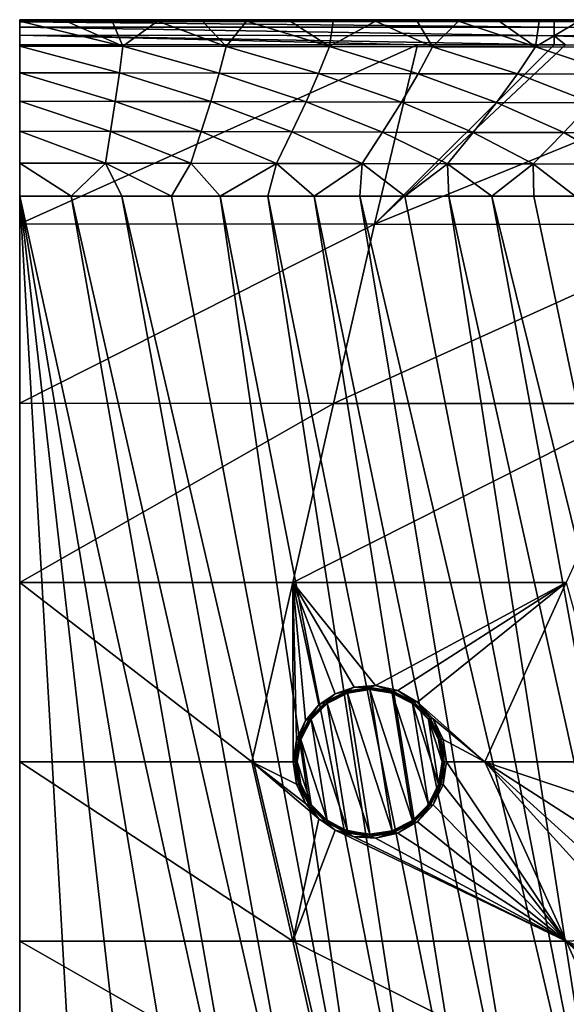
# Model space of a CAD drawing. Units: millimetres. Extents: x 0 to 540, y -179 to 179.
# Drawn here: x 0 to 132, y -59 to 179 of the extents above; entities that cross this region are included whole.
import ezdxf

# ---------------------------------------------------------------- set-up
doc = ezdxf.new("R2010")
doc.units = ezdxf.units.MM
doc.header["$LTSCALE"] = 65.185197
for name, color, linetype in [('1', 7, 'CONTINUOUS'), ('14', 7, 'CONTINUOUS'), ('19', 7, 'CONTINUOUS'), ('2', 7, 'CONTINUOUS'), ('20', 7, 'CONTINUOUS'), ('21', 7, 'CONTINUOUS'), ('22', 7, 'CONTINUOUS'), ('3', 7, 'CONTINUOUS'), ('4', 7, 'CONTINUOUS'), ('5', 7, 'CONTINUOUS'), ('6', 7, 'CONTINUOUS'), ('7', 7, 'CONTINUOUS'), ('8', 7, 'CONTINUOUS')]:
    doc.layers.add(name, color=color, linetype=linetype)

msp = doc.modelspace()

# ---------------------------------------------------------------- linework, layer by layer
at = {"layer": '1', "linetype": 'CONTINUOUS'}
for points in [[(67.04, 0, -5.35), (67.89, -5.41, -5.37), (67.04, 0, -3.31), (67.04, 0, -5.35)], [(67.04, 0, -3.31), (67.89, -5.41, -5.37), (67.85, -5.25, -3.33), (67.04, 0, -3.31)], [(102.04, 0, -6.57), (101.81, -2.82, -4.59), (101.18, -5.41, -6.53), (102.04, 0, -6.57)], [(102.04, 0, -4.6), (101.81, -2.82, -4.59), (102.04, 0, -6.57), (102.04, 0, -4.6)], [(101.81, -2.82, -4.59), (101.14, -5.56, -4.55), (101.18, -5.41, -6.53), (101.81, -2.82, -4.59)], [(67.85, -5.25, -3.33), (67.89, -5.41, -5.37), (70.19, -10.02, -3.4), (67.85, -5.25, -3.33)], [(67.89, -5.41, -5.37), (70.38, -10.28, -5.44), (70.19, -10.02, -3.4), (67.89, -5.41, -5.37)], [(101.18, -5.41, -6.53), (100.02, -8.16, -4.5), (98.7, -10.29, -6.42), (101.18, -5.41, -6.53)], [(101.14, -5.56, -4.55), (100.02, -8.16, -4.5), (101.18, -5.41, -6.53), (101.14, -5.56, -4.55)], [(100.02, -8.16, -4.5), (98.51, -10.54, -4.43), (98.7, -10.29, -6.42), (100.02, -8.16, -4.5)], [(70.19, -10.02, -3.4), (70.38, -10.28, -5.44), (73.86, -13.87, -3.5), (70.19, -10.02, -3.4)], [(70.38, -10.28, -5.44), (74.25, -14.16, -5.55), (73.86, -13.87, -3.5), (70.38, -10.28, -5.44)], [(98.7, -10.29, -6.42), (96.63, -12.66, -4.35), (94.83, -14.16, -6.25), (98.7, -10.29, -6.42)], [(98.51, -10.54, -4.43), (96.63, -12.66, -4.35), (98.7, -10.29, -6.42), (98.51, -10.54, -4.43)], [(73.86, -13.87, -3.5), (74.25, -14.16, -5.55), (78.51, -16.43, -3.66), (73.86, -13.87, -3.5)], [(74.25, -14.16, -5.55), (79.13, -16.64, -5.7), (78.51, -16.43, -3.66), (74.25, -14.16, -5.55)], [(94.83, -14.16, -6.25), (91.98, -15.84, -4.15), (89.95, -16.65, -6.07), (94.83, -14.16, -6.25)], [(94.43, -14.44, -4.25), (91.98, -15.84, -4.15), (94.83, -14.16, -6.25), (94.43, -14.44, -4.25)], [(96.63, -12.66, -4.35), (94.43, -14.44, -4.25), (94.83, -14.16, -6.25), (96.63, -12.66, -4.35)], [(79.13, -16.64, -5.7), (83.72, -17.48, -3.84), (78.51, -16.43, -3.66), (79.13, -16.64, -5.7)], [(84.54, -17.5, -5.87), (83.72, -17.48, -3.84), (79.13, -16.64, -5.7), (84.54, -17.5, -5.87)], [(89.95, -16.65, -6.07), (86.55, -17.39, -3.94), (84.54, -17.5, -5.87), (89.95, -16.65, -6.07)], [(89.33, -16.83, -4.04), (86.55, -17.39, -3.94), (89.95, -16.65, -6.07), (89.33, -16.83, -4.04)], [(91.98, -15.84, -4.15), (89.33, -16.83, -4.04), (89.95, -16.65, -6.07), (91.98, -15.84, -4.15)], [(86.55, -17.39, -3.94), (83.72, -17.48, -3.84), (84.54, -17.5, -5.87), (86.55, -17.39, -3.94)]]:
    msp.add_3dface(points, dxfattribs=at)
at = {"layer": '14', "linetype": 'CONTINUOUS'}
for points in [[(0, 0), (56.1, 0, -1.96), (65.94, -43.34, -1.97), (0, 0)], [(0, -43.35), (0, 0), (65.94, -43.34, -1.97), (0, -43.35)], [(66.07, 0, -2.31), (66.86, -5.35, -2.33), (56.1, 0, -1.96), (66.07, 0, -2.31)], [(66.86, -5.35, -2.33), (69.04, -10.05, -2.39), (56.1, 0, -1.96), (66.86, -5.35, -2.33)], [(69.04, -10.05, -2.39), (72.23, -13.77, -2.48), (56.1, 0, -1.96), (69.04, -10.05, -2.39)], [(56.1, 0, -1.96), (72.23, -13.77, -2.48), (65.94, -43.34, -1.97), (56.1, 0, -1.96)], [(102.26, -5.42, -3.56), (103.08, 0, -3.6), (132.01, -43.34, -3.93), (102.26, -5.42, -3.56)], [(103.08, 0, -3.6), (112.32, 0, -3.92), (132.01, -43.34, -3.93), (103.08, 0, -3.6)], [(112.32, 0, -3.92), (143.98, 0, -5.03), (144.46, -10.84, -4.99), (112.32, 0, -3.92)], [(112.32, 0, -3.92), (144.46, -10.84, -4.99), (145.66, -21.52, -4.88), (112.32, 0, -3.92)], [(112.32, 0, -3.92), (145.66, -21.52, -4.88), (147.79, -32.06, -4.72), (112.32, 0, -3.92)], [(112.32, 0, -3.92), (147.79, -32.06, -4.72), (150.78, -42.46, -4.52), (112.32, 0, -3.92)], [(112.32, 0, -3.92), (150.78, -42.46, -4.52), (132.01, -43.34, -3.93), (112.32, 0, -3.92)], [(99.87, -10.41, -3.45), (102.26, -5.42, -3.56), (132.01, -43.34, -3.93), (99.87, -10.41, -3.45)], [(96.1, -14.46, -3.29), (99.87, -10.41, -3.45), (132.01, -43.34, -3.93), (96.1, -14.46, -3.29)], [(72.23, -13.77, -2.48), (76.15, -16.47, -2.59), (65.94, -43.34, -1.97), (72.23, -13.77, -2.48)], [(65.94, -43.34, -1.97), (76.15, -16.47, -2.59), (132.01, -43.34, -3.93), (65.94, -43.34, -1.97)], [(76.15, -16.47, -2.59), (80.74, -18.09, -2.73), (132.01, -43.34, -3.93), (76.15, -16.47, -2.59)], [(91.29, -17.23, -3.1), (96.1, -14.46, -3.29), (132.01, -43.34, -3.93), (91.29, -17.23, -3.1)], [(80.74, -18.09, -2.73), (85.93, -18.44, -2.91), (132.01, -43.34, -3.93), (80.74, -18.09, -2.73)], [(85.93, -18.44, -2.91), (91.29, -17.23, -3.1), (132.01, -43.34, -3.93), (85.93, -18.44, -2.91)], [(150.78, -42.46, -4.52), (154.74, -52.75, -4.3), (132.01, -43.34, -3.93), (150.78, -42.46, -4.52)], [(75.8, -86.66, -1.45), (0, -43.35), (65.94, -43.34, -1.97), (75.8, -86.66, -1.45)], [(0, -86.7), (0, -43.35), (75.8, -86.66, -1.45), (0, -86.7)], [(75.8, -86.66, -1.45), (65.94, -43.34, -1.97), (151.74, -86.65, -2.91), (75.8, -86.66, -1.45)], [(65.94, -43.34, -1.97), (132.01, -43.34, -3.93), (151.74, -86.65, -2.91), (65.94, -43.34, -1.97)], [(154.74, -52.75, -4.3), (159.61, -62.87, -4.05), (132.01, -43.34, -3.93), (154.74, -52.75, -4.3)], [(159.61, -62.87, -4.05), (165.42, -72.75, -3.78), (132.01, -43.34, -3.93), (159.61, -62.87, -4.05)], [(165.42, -72.75, -3.78), (171.76, -81.91, -3.51), (132.01, -43.34, -3.93), (165.42, -72.75, -3.78)], [(132.01, -43.34, -3.93), (171.76, -81.91, -3.51), (151.74, -86.65, -2.91), (132.01, -43.34, -3.93)]]:
    msp.add_3dface(points, dxfattribs=at)
at = {"layer": '19', "linetype": 'CONTINUOUS'}
for points in [[(0, 136.75, -308.54), (0, -136.75, -308.54), (15.67, -136.75, -308.54), (0, 136.75, -308.54)], [(0, 136.75, -308.54), (15.67, -136.75, -308.54), (30.97, -136.75, -308.54), (0, 136.75, -308.54)], [(0, 136.75, -308.54), (30.97, -136.75, -308.54), (45.89, -136.75, -308.54), (0, 136.75, -308.54)], [(0, 136.75, -308.54), (45.89, -136.75, -308.54), (60.42, -136.75, -308.54), (0, 136.75, -308.54)], [(0, 136.75, -308.54), (60.42, -136.75, -308.54), (12.46, 136.75, -308.54), (0, 136.75, -308.54)], [(60.42, -136.75, -308.54), (74.58, -136.75, -308.54), (12.46, 136.75, -308.54), (60.42, -136.75, -308.54)], [(12.46, 136.75, -308.54), (74.58, -136.75, -308.54), (24.68, 136.75, -308.54), (12.46, 136.75, -308.54)], [(74.58, -136.75, -308.54), (88.38, -136.75, -308.54), (24.68, 136.75, -308.54), (74.58, -136.75, -308.54)], [(24.68, 136.75, -308.54), (88.38, -136.75, -308.54), (36.66, 136.75, -308.54), (24.68, 136.75, -308.54)], [(36.66, 136.75, -308.54), (88.38, -136.75, -308.54), (48.4, 136.75, -308.54), (36.66, 136.75, -308.54)], [(88.38, -136.75, -308.54), (101.84, -136.75, -308.54), (48.4, 136.75, -308.54), (88.38, -136.75, -308.54)], [(48.4, 136.75, -308.54), (101.84, -136.75, -308.54), (59.89, 136.75, -308.54), (48.4, 136.75, -308.54)], [(101.84, -136.75, -308.54), (114.95, -136.75, -308.54), (59.89, 136.75, -308.54), (101.84, -136.75, -308.54)], [(59.89, 136.75, -308.54), (114.95, -136.75, -308.54), (71.15, 136.75, -308.54), (59.89, 136.75, -308.54)], [(114.95, -136.75, -308.54), (127.73, -136.75, -308.54), (71.15, 136.75, -308.54), (114.95, -136.75, -308.54)], [(71.15, 136.75, -308.54), (127.73, -136.75, -308.54), (82.18, 136.75, -308.54), (71.15, 136.75, -308.54)], [(127.73, -136.75, -308.54), (146.31, -136.75, -308.54), (82.18, 136.75, -308.54), (127.73, -136.75, -308.54)], [(82.18, 136.75, -308.54), (146.31, -136.75, -308.54), (93.01, 136.75, -308.54), (82.18, 136.75, -308.54)], [(93.01, 136.75, -308.54), (146.31, -136.75, -308.54), (103.61, 136.75, -308.54), (93.01, 136.75, -308.54)], [(146.31, -136.75, -308.54), (164.19, -136.75, -308.54), (103.61, 136.75, -308.54), (146.31, -136.75, -308.54)], [(103.61, 136.75, -308.54), (164.19, -136.75, -308.54), (113.99, 136.75, -308.54), (103.61, 136.75, -308.54)], [(164.19, -136.75, -308.54), (181.39, -136.75, -308.54), (113.99, 136.75, -308.54), (164.19, -136.75, -308.54)], [(113.99, 136.75, -308.54), (181.39, -136.75, -308.54), (124.18, 136.75, -308.54), (113.99, 136.75, -308.54)], [(124.18, 136.75, -308.54), (181.39, -136.75, -308.54), (134.17, 136.75, -308.54), (124.18, 136.75, -308.54)]]:
    msp.add_3dface(points, dxfattribs=at)
at = {"layer": '2', "linetype": 'CONTINUOUS'}
for points in [[(66.55, 0, -2.45), (67.42, -5.57, -2.46), (66.07, 0, -2.31), (66.55, 0, -2.45)], [(66.07, 0, -2.31), (67.42, -5.57, -2.46), (66.86, -5.35, -2.33), (66.07, 0, -2.31)], [(66.9, 0, -2.8), (67.75, -5.46, -2.81), (66.55, 0, -2.45), (66.9, 0, -2.8)], [(66.55, 0, -2.45), (67.75, -5.46, -2.81), (67.42, -5.57, -2.46), (66.55, 0, -2.45)], [(67.04, 0, -3.31), (67.85, -5.25, -3.33), (66.9, 0, -2.8), (67.04, 0, -3.31)], [(66.9, 0, -2.8), (67.85, -5.25, -3.33), (67.75, -5.46, -2.81), (66.9, 0, -2.8)], [(101.81, -2.82, -4.59), (102.04, 0, -4.6), (101.33, -5.44, -4.03), (101.81, -2.82, -4.59)], [(101.33, -5.44, -4.03), (102.04, 0, -4.6), (102.19, 0, -4.07), (101.33, -5.44, -4.03)], [(103.08, 0, -3.6), (102.26, -5.42, -3.56), (102.55, 0, -3.73), (103.08, 0, -3.6)], [(101.33, -5.44, -4.03), (102.19, 0, -4.07), (101.67, -5.55, -3.69), (101.33, -5.44, -4.03)], [(101.67, -5.55, -3.69), (102.19, 0, -4.07), (102.55, 0, -3.73), (101.67, -5.55, -3.69)], [(101.67, -5.55, -3.69), (102.55, 0, -3.73), (102.26, -5.42, -3.56), (101.67, -5.55, -3.69)], [(101.14, -5.56, -4.55), (101.81, -2.82, -4.59), (101.33, -5.44, -4.03), (101.14, -5.56, -4.55)], [(66.86, -5.35, -2.33), (67.42, -5.57, -2.46), (69.04, -10.05, -2.39), (66.86, -5.35, -2.33)], [(67.75, -5.46, -2.81), (70.26, -10.38, -2.88), (67.42, -5.57, -2.46), (67.75, -5.46, -2.81)], [(67.42, -5.57, -2.46), (70.26, -10.38, -2.88), (69.98, -10.59, -2.54), (67.42, -5.57, -2.46)], [(67.42, -5.57, -2.46), (69.98, -10.59, -2.54), (69.04, -10.05, -2.39), (67.42, -5.57, -2.46)], [(67.85, -5.25, -3.33), (70.19, -10.02, -3.4), (67.75, -5.46, -2.81), (67.85, -5.25, -3.33)], [(67.75, -5.46, -2.81), (70.19, -10.02, -3.4), (70.26, -10.38, -2.88), (67.75, -5.46, -2.81)], [(98.83, -10.36, -3.91), (101.14, -5.56, -4.55), (101.33, -5.44, -4.03), (98.83, -10.36, -3.91)], [(98.83, -10.36, -3.91), (101.33, -5.44, -4.03), (99.12, -10.56, -3.57), (98.83, -10.36, -3.91)], [(100.02, -8.16, -4.5), (101.14, -5.56, -4.55), (98.83, -10.36, -3.91), (100.02, -8.16, -4.5)], [(99.12, -10.56, -3.57), (101.33, -5.44, -4.03), (101.67, -5.55, -3.69), (99.12, -10.56, -3.57)], [(99.12, -10.56, -3.57), (101.67, -5.55, -3.69), (99.87, -10.41, -3.45), (99.12, -10.56, -3.57)], [(99.87, -10.41, -3.45), (101.67, -5.55, -3.69), (102.26, -5.42, -3.56), (99.87, -10.41, -3.45)], [(98.51, -10.54, -4.43), (100.02, -8.16, -4.5), (98.83, -10.36, -3.91), (98.51, -10.54, -4.43)], [(69.04, -10.05, -2.39), (69.98, -10.59, -2.54), (72.23, -13.77, -2.48), (69.04, -10.05, -2.39)], [(70.26, -10.38, -2.88), (74.17, -14.29, -3), (69.98, -10.59, -2.54), (70.26, -10.38, -2.88)], [(69.98, -10.59, -2.54), (74.17, -14.29, -3), (73.97, -14.58, -2.65), (69.98, -10.59, -2.54)], [(69.98, -10.59, -2.54), (73.97, -14.58, -2.65), (72.23, -13.77, -2.48), (69.98, -10.59, -2.54)], [(70.19, -10.02, -3.4), (73.86, -13.87, -3.5), (70.26, -10.38, -2.88), (70.19, -10.02, -3.4)], [(70.26, -10.38, -2.88), (73.86, -13.87, -3.5), (74.17, -14.29, -3), (70.26, -10.38, -2.88)], [(94.93, -14.27, -3.74), (98.51, -10.54, -4.43), (98.83, -10.36, -3.91), (94.93, -14.27, -3.74)], [(94.93, -14.27, -3.74), (98.83, -10.36, -3.91), (95.15, -14.55, -3.4), (94.93, -14.27, -3.74)], [(96.63, -12.66, -4.35), (98.51, -10.54, -4.43), (94.93, -14.27, -3.74), (96.63, -12.66, -4.35)], [(95.15, -14.55, -3.4), (98.83, -10.36, -3.91), (99.12, -10.56, -3.57), (95.15, -14.55, -3.4)], [(95.15, -14.55, -3.4), (99.12, -10.56, -3.57), (96.1, -14.46, -3.29), (95.15, -14.55, -3.4)], [(96.1, -14.46, -3.29), (99.12, -10.56, -3.57), (99.87, -10.41, -3.45), (96.1, -14.46, -3.29)], [(72.23, -13.77, -2.48), (73.97, -14.58, -2.65), (76.15, -16.47, -2.59), (72.23, -13.77, -2.48)], [(73.86, -13.87, -3.5), (78.51, -16.43, -3.66), (74.17, -14.29, -3), (73.86, -13.87, -3.5)], [(90.01, -16.78, -3.54), (94.43, -14.44, -4.25), (94.93, -14.27, -3.74), (90.01, -16.78, -3.54)], [(90.01, -16.78, -3.54), (94.93, -14.27, -3.74), (90.13, -17.11, -3.2), (90.01, -16.78, -3.54)], [(90.13, -17.11, -3.2), (94.93, -14.27, -3.74), (95.15, -14.55, -3.4), (90.13, -17.11, -3.2)], [(94.43, -14.44, -4.25), (96.63, -12.66, -4.35), (94.93, -14.27, -3.74), (94.43, -14.44, -4.25)], [(74.17, -14.29, -3), (79.1, -16.79, -3.15), (73.97, -14.58, -2.65), (74.17, -14.29, -3)], [(73.97, -14.58, -2.65), (79.1, -16.79, -3.15), (79, -17.13, -2.81), (73.97, -14.58, -2.65)], [(73.97, -14.58, -2.65), (79, -17.13, -2.81), (76.15, -16.47, -2.59), (73.97, -14.58, -2.65)], [(74.17, -14.29, -3), (78.51, -16.43, -3.66), (79.1, -16.79, -3.15), (74.17, -14.29, -3)], [(76.15, -16.47, -2.59), (79, -17.13, -2.81), (80.74, -18.09, -2.73), (76.15, -16.47, -2.59)], [(78.51, -16.43, -3.66), (83.72, -17.48, -3.84), (79.1, -16.79, -3.15), (78.51, -16.43, -3.66)], [(89.33, -16.83, -4.04), (91.98, -15.84, -4.15), (90.01, -16.78, -3.54), (89.33, -16.83, -4.04)], [(91.98, -15.84, -4.15), (94.43, -14.44, -4.25), (90.01, -16.78, -3.54), (91.98, -15.84, -4.15)], [(90.13, -17.11, -3.2), (95.15, -14.55, -3.4), (91.29, -17.23, -3.1), (90.13, -17.11, -3.2)], [(91.29, -17.23, -3.1), (95.15, -14.55, -3.4), (96.1, -14.46, -3.29), (91.29, -17.23, -3.1)], [(79.1, -16.79, -3.15), (84.56, -17.65, -3.34), (79, -17.13, -2.81), (79.1, -16.79, -3.15)], [(79, -17.13, -2.81), (84.56, -17.65, -3.34), (84.57, -18.01, -3), (79, -17.13, -2.81)], [(79, -17.13, -2.81), (84.57, -18.01, -3), (80.74, -18.09, -2.73), (79, -17.13, -2.81)], [(79.1, -16.79, -3.15), (83.72, -17.48, -3.84), (84.56, -17.65, -3.34), (79.1, -16.79, -3.15)], [(80.74, -18.09, -2.73), (84.57, -18.01, -3), (85.93, -18.44, -2.91), (80.74, -18.09, -2.73)], [(83.72, -17.48, -3.84), (86.55, -17.39, -3.94), (84.56, -17.65, -3.34), (83.72, -17.48, -3.84)], [(84.56, -17.65, -3.34), (89.33, -16.83, -4.04), (90.01, -16.78, -3.54), (84.56, -17.65, -3.34)], [(84.56, -17.65, -3.34), (90.01, -16.78, -3.54), (84.57, -18.01, -3), (84.56, -17.65, -3.34)], [(86.55, -17.39, -3.94), (89.33, -16.83, -4.04), (84.56, -17.65, -3.34), (86.55, -17.39, -3.94)], [(84.57, -18.01, -3), (90.01, -16.78, -3.54), (90.13, -17.11, -3.2), (84.57, -18.01, -3)], [(84.57, -18.01, -3), (90.13, -17.11, -3.2), (85.93, -18.44, -2.91), (84.57, -18.01, -3)], [(85.93, -18.44, -2.91), (90.13, -17.11, -3.2), (91.29, -17.23, -3.1), (85.93, -18.44, -2.91)]]:
    msp.add_3dface(points, dxfattribs=at)
at = {"layer": '20', "linetype": 'CONTINUOUS'}
for points in [[(0, 179.07, -52.4), (0, 173.05, -95.13), (24.94, 173.02, -95.31), (0, 179.07, -52.4)], [(11.24, 179.07, -52.4), (0, 179.07, -52.4), (24.94, 173.02, -95.31), (11.24, 179.07, -52.4)], [(22.34, 179.07, -52.4), (11.24, 179.07, -52.4), (24.94, 173.02, -95.31), (22.34, 179.07, -52.4)], [(33.3, 179.07, -52.4), (22.34, 179.07, -52.4), (24.94, 173.02, -95.31), (33.3, 179.07, -52.4)], [(49.87, 172.98, -95.48), (33.3, 179.07, -52.4), (24.94, 173.02, -95.31), (49.87, 172.98, -95.48)], [(44.11, 179.07, -52.4), (33.3, 179.07, -52.4), (49.87, 172.98, -95.48), (44.11, 179.07, -52.4)], [(54.78, 179.06, -52.4), (44.11, 179.07, -52.4), (49.87, 172.98, -95.48), (54.78, 179.06, -52.4)], [(74.8, 172.95, -95.65), (54.78, 179.06, -52.4), (49.87, 172.98, -95.48), (74.8, 172.95, -95.65)], [(65.3, 179.06, -52.4), (54.78, 179.06, -52.4), (74.8, 172.95, -95.65), (65.3, 179.06, -52.4)], [(75.67, 179.06, -52.4), (65.3, 179.06, -52.4), (74.8, 172.95, -95.65), (75.67, 179.06, -52.4)], [(85.9, 179.06, -52.4), (75.67, 179.06, -52.4), (74.8, 172.95, -95.65), (85.9, 179.06, -52.4)], [(99.71, 172.91, -95.81), (85.9, 179.06, -52.4), (74.8, 172.95, -95.65), (99.71, 172.91, -95.81)], [(95.98, 179.06, -52.4), (85.9, 179.06, -52.4), (99.71, 172.91, -95.81), (95.98, 179.06, -52.4)], [(105.94, 179.06, -52.4), (95.98, 179.06, -52.4), (99.71, 172.91, -95.81), (105.94, 179.06, -52.4)], [(124.61, 172.87, -95.96), (105.94, 179.06, -52.4), (99.71, 172.91, -95.81), (124.61, 172.87, -95.96)], [(115.76, 179.06, -52.4), (105.94, 179.06, -52.4), (124.61, 172.87, -95.96), (115.76, 179.06, -52.4)], [(125.45, 179.06, -52.4), (115.76, 179.06, -52.4), (124.61, 172.87, -95.96), (125.45, 179.06, -52.4)], [(135.01, 179.06, -52.4), (125.45, 179.06, -52.4), (124.61, 172.87, -95.96), (135.01, 179.06, -52.4)], [(149.51, 172.83, -96.11), (135.01, 179.06, -52.4), (124.61, 172.87, -95.96), (149.51, 172.83, -96.11)], [(0, 173.05, -95.13), (0, 166.61, -137.99), (24.08, 166.55, -138.27), (0, 173.05, -95.13)], [(24.94, 173.02, -95.31), (0, 173.05, -95.13), (24.08, 166.55, -138.27), (24.94, 173.02, -95.31)], [(48.15, 166.49, -138.53), (24.94, 173.02, -95.31), (24.08, 166.55, -138.27), (48.15, 166.49, -138.53)], [(49.87, 172.98, -95.48), (24.94, 173.02, -95.31), (48.15, 166.49, -138.53), (49.87, 172.98, -95.48)], [(72.2, 166.44, -138.79), (49.87, 172.98, -95.48), (48.15, 166.49, -138.53), (72.2, 166.44, -138.79)], [(74.8, 172.95, -95.65), (49.87, 172.98, -95.48), (72.2, 166.44, -138.79), (74.8, 172.95, -95.65)], [(96.24, 166.38, -139.04), (74.8, 172.95, -95.65), (72.2, 166.44, -138.79), (96.24, 166.38, -139.04)], [(99.71, 172.91, -95.81), (74.8, 172.95, -95.65), (96.24, 166.38, -139.04), (99.71, 172.91, -95.81)], [(120.26, 166.32, -139.28), (99.71, 172.91, -95.81), (96.24, 166.38, -139.04), (120.26, 166.32, -139.28)], [(124.61, 172.87, -95.96), (99.71, 172.91, -95.81), (120.26, 166.32, -139.28), (124.61, 172.87, -95.96)], [(144.26, 166.26, -139.51), (124.61, 172.87, -95.96), (120.26, 166.32, -139.28), (144.26, 166.26, -139.51)], [(149.51, 172.83, -96.11), (124.61, 172.87, -95.96), (144.26, 166.26, -139.51), (149.51, 172.83, -96.11)], [(0, 166.61, -137.99), (0, 159.74, -180.78), (23.07, 159.68, -181.09), (0, 166.61, -137.99)], [(24.08, 166.55, -138.27), (0, 166.61, -137.99), (23.07, 159.68, -181.09), (24.08, 166.55, -138.27)], [(46.12, 159.62, -181.38), (24.08, 166.55, -138.27), (23.07, 159.68, -181.09), (46.12, 159.62, -181.38)], [(48.15, 166.49, -138.53), (24.08, 166.55, -138.27), (46.12, 159.62, -181.38), (48.15, 166.49, -138.53)], [(69.16, 159.56, -181.67), (48.15, 166.49, -138.53), (46.12, 159.62, -181.38), (69.16, 159.56, -181.67)], [(72.2, 166.44, -138.79), (48.15, 166.49, -138.53), (69.16, 159.56, -181.67), (72.2, 166.44, -138.79)], [(92.19, 159.49, -181.94), (72.2, 166.44, -138.79), (69.16, 159.56, -181.67), (92.19, 159.49, -181.94)], [(96.24, 166.38, -139.04), (72.2, 166.44, -138.79), (92.19, 159.49, -181.94), (96.24, 166.38, -139.04)], [(115.19, 159.43, -182.21), (96.24, 166.38, -139.04), (92.19, 159.49, -181.94), (115.19, 159.43, -182.21)], [(120.26, 166.32, -139.28), (96.24, 166.38, -139.04), (115.19, 159.43, -182.21), (120.26, 166.32, -139.28)], [(138.18, 159.36, -182.47), (120.26, 166.32, -139.28), (115.19, 159.43, -182.21), (138.18, 159.36, -182.47)], [(144.26, 166.26, -139.51), (120.26, 166.32, -139.28), (138.18, 159.36, -182.47), (144.26, 166.26, -139.51)], [(0, 159.74, -180.78), (0, 152.47, -223.52), (21.93, 152.42, -223.77), (0, 159.74, -180.78)], [(23.07, 159.68, -181.09), (0, 159.74, -180.78), (21.93, 152.42, -223.77), (23.07, 159.68, -181.09)], [(43.85, 152.37, -224.03), (23.07, 159.68, -181.09), (21.93, 152.42, -223.77), (43.85, 152.37, -224.03)], [(46.12, 159.62, -181.38), (23.07, 159.68, -181.09), (43.85, 152.37, -224.03), (46.12, 159.62, -181.38)], [(65.76, 152.31, -224.28), (46.12, 159.62, -181.38), (43.85, 152.37, -224.03), (65.76, 152.31, -224.28)], [(69.16, 159.56, -181.67), (46.12, 159.62, -181.38), (65.76, 152.31, -224.28), (69.16, 159.56, -181.67)], [(87.65, 152.25, -224.52), (69.16, 159.56, -181.67), (65.76, 152.31, -224.28), (87.65, 152.25, -224.52)], [(92.19, 159.49, -181.94), (69.16, 159.56, -181.67), (87.65, 152.25, -224.52), (92.19, 159.49, -181.94)], [(109.53, 152.19, -224.76), (92.19, 159.49, -181.94), (87.65, 152.25, -224.52), (109.53, 152.19, -224.76)], [(115.19, 159.43, -182.21), (92.19, 159.49, -181.94), (109.53, 152.19, -224.76), (115.19, 159.43, -182.21)], [(131.39, 152.13, -224.99), (115.19, 159.43, -182.21), (109.53, 152.19, -224.76), (131.39, 152.13, -224.99)], [(138.18, 159.36, -182.47), (115.19, 159.43, -182.21), (131.39, 152.13, -224.99), (138.18, 159.36, -182.47)], [(153.24, 152.07, -225.21), (138.18, 159.36, -182.47), (131.39, 152.13, -224.99), (153.24, 152.07, -225.21)], [(0, 152.47, -223.52), (0, 144.79, -266.17), (20.68, 144.76, -266.33), (0, 152.47, -223.52)], [(0, 152.47, -223.52), (20.68, 144.76, -266.33), (21.93, 152.42, -223.77), (0, 152.47, -223.52)], [(20.68, 144.76, -266.33), (41.36, 144.73, -266.49), (21.93, 152.42, -223.77), (20.68, 144.76, -266.33)], [(41.36, 144.73, -266.49), (43.85, 152.37, -224.03), (21.93, 152.42, -223.77), (41.36, 144.73, -266.49)], [(41.36, 144.73, -266.49), (62.02, 144.69, -266.64), (43.85, 152.37, -224.03), (41.36, 144.73, -266.49)], [(62.02, 144.69, -266.64), (65.76, 152.31, -224.28), (43.85, 152.37, -224.03), (62.02, 144.69, -266.64)], [(62.02, 144.69, -266.64), (82.68, 144.66, -266.79), (65.76, 152.31, -224.28), (62.02, 144.69, -266.64)], [(82.68, 144.66, -266.79), (87.65, 152.25, -224.52), (65.76, 152.31, -224.28), (82.68, 144.66, -266.79)], [(82.68, 144.66, -266.79), (103.33, 144.62, -266.93), (87.65, 152.25, -224.52), (82.68, 144.66, -266.79)], [(103.33, 144.62, -266.93), (109.53, 152.19, -224.76), (87.65, 152.25, -224.52), (103.33, 144.62, -266.93)], [(103.33, 144.62, -266.93), (123.97, 144.58, -267.08), (109.53, 152.19, -224.76), (103.33, 144.62, -266.93)], [(123.97, 144.58, -267.08), (131.39, 152.13, -224.99), (109.53, 152.19, -224.76), (123.97, 144.58, -267.08)], [(123.97, 144.58, -267.08), (144.6, 144.55, -267.21), (131.39, 152.13, -224.99), (123.97, 144.58, -267.08)], [(144.6, 144.55, -267.21), (153.24, 152.07, -225.21), (131.39, 152.13, -224.99), (144.6, 144.55, -267.21)], [(0, 144.79, -266.17), (0, 136.75, -308.54), (12.46, 136.75, -308.54), (0, 144.79, -266.17)], [(0, 144.79, -266.17), (12.46, 136.75, -308.54), (20.68, 144.76, -266.33), (0, 144.79, -266.17)], [(12.46, 136.75, -308.54), (24.68, 136.75, -308.54), (20.68, 144.76, -266.33), (12.46, 136.75, -308.54)], [(24.68, 136.75, -308.54), (36.66, 136.75, -308.54), (20.68, 144.76, -266.33), (24.68, 136.75, -308.54)], [(20.68, 144.76, -266.33), (36.66, 136.75, -308.54), (41.36, 144.73, -266.49), (20.68, 144.76, -266.33)], [(36.66, 136.75, -308.54), (48.4, 136.75, -308.54), (41.36, 144.73, -266.49), (36.66, 136.75, -308.54)], [(41.36, 144.73, -266.49), (48.4, 136.75, -308.54), (62.02, 144.69, -266.64), (41.36, 144.73, -266.49)], [(48.4, 136.75, -308.54), (59.89, 136.75, -308.54), (62.02, 144.69, -266.64), (48.4, 136.75, -308.54)], [(59.89, 136.75, -308.54), (71.15, 136.75, -308.54), (62.02, 144.69, -266.64), (59.89, 136.75, -308.54)], [(62.02, 144.69, -266.64), (71.15, 136.75, -308.54), (82.68, 144.66, -266.79), (62.02, 144.69, -266.64)], [(71.15, 136.75, -308.54), (82.18, 136.75, -308.54), (82.68, 144.66, -266.79), (71.15, 136.75, -308.54)], [(82.18, 136.75, -308.54), (93.01, 136.75, -308.54), (82.68, 144.66, -266.79), (82.18, 136.75, -308.54)], [(82.68, 144.66, -266.79), (93.01, 136.75, -308.54), (103.33, 144.62, -266.93), (82.68, 144.66, -266.79)], [(93.01, 136.75, -308.54), (103.61, 136.75, -308.54), (103.33, 144.62, -266.93), (93.01, 136.75, -308.54)], [(103.61, 136.75, -308.54), (113.99, 136.75, -308.54), (103.33, 144.62, -266.93), (103.61, 136.75, -308.54)], [(103.33, 144.62, -266.93), (113.99, 136.75, -308.54), (123.97, 144.58, -267.08), (103.33, 144.62, -266.93)], [(113.99, 136.75, -308.54), (124.18, 136.75, -308.54), (123.97, 144.58, -267.08), (113.99, 136.75, -308.54)], [(124.18, 136.75, -308.54), (134.17, 136.75, -308.54), (123.97, 144.58, -267.08), (124.18, 136.75, -308.54)], [(123.97, 144.58, -267.08), (134.17, 136.75, -308.54), (144.6, 144.55, -267.21), (123.97, 144.58, -267.08)]]:
    msp.add_3dface(points, dxfattribs=at)
at = {"layer": '21', "linetype": 'CONTINUOUS'}
for points in [[(0, 179.39, -47.6), (0, 179.31, -50), (11.24, 179.07, -52.4), (0, 179.39, -47.6)], [(0, 179.39, -47.6), (11.24, 179.07, -52.4), (20.84, 179.39, -47.6), (0, 179.39, -47.6)], [(0, 179.31, -50), (0, 179.07, -52.4), (11.24, 179.07, -52.4), (0, 179.31, -50)], [(11.24, 179.07, -52.4), (22.34, 179.07, -52.4), (20.84, 179.39, -47.6), (11.24, 179.07, -52.4)], [(22.34, 179.07, -52.4), (33.3, 179.07, -52.4), (20.84, 179.39, -47.6), (22.34, 179.07, -52.4)], [(20.84, 179.39, -47.6), (33.3, 179.07, -52.4), (41.65, 179.39, -47.6), (20.84, 179.39, -47.6)], [(33.3, 179.07, -52.4), (44.11, 179.07, -52.4), (41.65, 179.39, -47.6), (33.3, 179.07, -52.4)], [(44.11, 179.07, -52.4), (54.78, 179.06, -52.4), (41.65, 179.39, -47.6), (44.11, 179.07, -52.4)], [(41.65, 179.39, -47.6), (54.78, 179.06, -52.4), (62.41, 179.39, -47.6), (41.65, 179.39, -47.6)], [(54.78, 179.06, -52.4), (65.3, 179.06, -52.4), (62.41, 179.39, -47.6), (54.78, 179.06, -52.4)], [(62.41, 179.39, -47.6), (75.67, 179.06, -52.4), (83.13, 179.4, -47.6), (62.41, 179.39, -47.6)], [(65.3, 179.06, -52.4), (75.67, 179.06, -52.4), (62.41, 179.39, -47.6), (65.3, 179.06, -52.4)], [(75.67, 179.06, -52.4), (85.9, 179.06, -52.4), (83.13, 179.4, -47.6), (75.67, 179.06, -52.4)], [(85.9, 179.06, -52.4), (95.98, 179.06, -52.4), (83.13, 179.4, -47.6), (85.9, 179.06, -52.4)], [(83.13, 179.4, -47.6), (95.98, 179.06, -52.4), (103.81, 179.4, -47.6), (83.13, 179.4, -47.6)], [(95.98, 179.06, -52.4), (105.94, 179.06, -52.4), (103.81, 179.4, -47.6), (95.98, 179.06, -52.4)], [(105.94, 179.06, -52.4), (115.76, 179.06, -52.4), (103.81, 179.4, -47.6), (105.94, 179.06, -52.4)], [(103.81, 179.4, -47.6), (115.76, 179.06, -52.4), (124.44, 179.4, -47.6), (103.81, 179.4, -47.6)], [(115.76, 179.06, -52.4), (125.45, 179.06, -52.4), (124.44, 179.4, -47.6), (115.76, 179.06, -52.4)], [(125.45, 179.06, -52.4), (135.01, 179.06, -52.4), (124.44, 179.4, -47.6), (125.45, 179.06, -52.4)], [(124.44, 179.4, -47.6), (135.01, 179.06, -52.4), (141.89, 179.4, -47.6), (124.44, 179.4, -47.6)]]:
    msp.add_3dface(points, dxfattribs=at)
at = {"layer": '22', "linetype": 'CONTINUOUS'}
for points in [[(0, 179.41, -6), (0, 179.39, -47.6), (20.84, 179.39, -47.6), (0, 179.41, -6)], [(21.79, 179.41, -6.02), (0, 179.41, -6), (20.84, 179.39, -47.6), (21.79, 179.41, -6.02)], [(21.79, 179.41, -6.02), (20.84, 179.39, -47.6), (41.65, 179.39, -47.6), (21.79, 179.41, -6.02)], [(43.47, 179.41, -6.03), (21.79, 179.41, -6.02), (41.65, 179.39, -47.6), (43.47, 179.41, -6.03)], [(43.47, 179.41, -6.03), (41.65, 179.39, -47.6), (62.41, 179.39, -47.6), (43.47, 179.41, -6.03)], [(65.04, 179.42, -6.05), (43.47, 179.41, -6.03), (62.41, 179.39, -47.6), (65.04, 179.42, -6.05)], [(65.04, 179.42, -6.05), (62.41, 179.39, -47.6), (83.13, 179.4, -47.6), (65.04, 179.42, -6.05)], [(86.5, 179.42, -6.07), (65.04, 179.42, -6.05), (83.13, 179.4, -47.6), (86.5, 179.42, -6.07)], [(86.5, 179.42, -6.07), (83.13, 179.4, -47.6), (103.81, 179.4, -47.6), (86.5, 179.42, -6.07)], [(107.85, 179.43, -6.08), (86.5, 179.42, -6.07), (103.81, 179.4, -47.6), (107.85, 179.43, -6.08)], [(107.85, 179.43, -6.08), (103.81, 179.4, -47.6), (124.44, 179.4, -47.6), (107.85, 179.43, -6.08)], [(129.09, 179.43, -6.1), (107.85, 179.43, -6.08), (124.44, 179.4, -47.6), (129.09, 179.43, -6.1)], [(129.09, 179.43, -6.1), (124.44, 179.4, -47.6), (141.89, 179.4, -47.6), (129.09, 179.43, -6.1)], [(131.13, 179.43, -6.1), (129.09, 179.43, -6.1), (141.89, 179.4, -47.6), (131.13, 179.43, -6.1)], [(152.59, 179.44, -6.12), (131.13, 179.43, -6.1), (141.89, 179.4, -47.6), (152.59, 179.44, -6.12)]]:
    msp.add_3dface(points, dxfattribs=at)
at = {"layer": '3', "linetype": 'CONTINUOUS'}
for points in [[(74.18, 14.29, -3), (73.98, 14.59, -2.65), (79.01, 17.14, -2.81), (74.18, 14.29, -3)], [(73.98, 14.59, -2.65), (76.15, 16.47, -2.59), (79.01, 17.14, -2.81), (73.98, 14.59, -2.65)], [(79.11, 16.8, -3.15), (74.18, 14.29, -3), (79.01, 17.14, -2.81), (79.11, 16.8, -3.15)], [(79.11, 16.8, -3.15), (79.13, 16.64, -3.68), (74.18, 14.29, -3), (79.11, 16.8, -3.15)], [(76.15, 16.47, -2.59), (80.74, 18.09, -2.73), (79.01, 17.14, -2.81), (76.15, 16.47, -2.59)], [(79.01, 17.14, -2.81), (80.74, 18.09, -2.73), (84.58, 18.01, -3), (79.01, 17.14, -2.81)], [(79.11, 16.8, -3.15), (79.01, 17.14, -2.81), (84.58, 18.01, -3), (79.11, 16.8, -3.15)], [(84.57, 17.65, -3.34), (79.11, 16.8, -3.15), (84.58, 18.01, -3), (84.57, 17.65, -3.34)], [(84.57, 17.65, -3.34), (84.54, 17.5, -3.86), (79.11, 16.8, -3.15), (84.57, 17.65, -3.34)], [(84.54, 17.5, -3.86), (79.13, 16.64, -3.68), (79.11, 16.8, -3.15), (84.54, 17.5, -3.86)], [(80.74, 18.09, -2.73), (85.92, 18.44, -2.91), (84.58, 18.01, -3), (80.74, 18.09, -2.73)], [(89.95, 16.65, -4.07), (84.54, 17.5, -3.86), (84.57, 17.65, -3.34), (89.95, 16.65, -4.07)], [(84.57, 17.65, -3.34), (84.58, 18.01, -3), (90.15, 17.11, -3.2), (84.57, 17.65, -3.34)], [(90.02, 16.78, -3.54), (89.95, 16.65, -4.07), (84.57, 17.65, -3.34), (90.02, 16.78, -3.54)], [(90.02, 16.78, -3.54), (84.57, 17.65, -3.34), (90.15, 17.11, -3.2), (90.02, 16.78, -3.54)], [(84.58, 18.01, -3), (85.92, 18.44, -2.91), (90.15, 17.11, -3.2), (84.58, 18.01, -3)], [(85.92, 18.44, -2.91), (91.29, 17.23, -3.1), (90.15, 17.11, -3.2), (85.92, 18.44, -2.91)], [(94.83, 14.16, -4.27), (89.95, 16.65, -4.07), (90.02, 16.78, -3.54), (94.83, 14.16, -4.27)], [(90.02, 16.78, -3.54), (90.15, 17.11, -3.2), (95.15, 14.54, -3.4), (90.02, 16.78, -3.54)], [(94.94, 14.26, -3.74), (94.83, 14.16, -4.27), (90.02, 16.78, -3.54), (94.94, 14.26, -3.74)], [(94.94, 14.26, -3.74), (90.02, 16.78, -3.54), (95.15, 14.54, -3.4), (94.94, 14.26, -3.74)], [(90.15, 17.11, -3.2), (91.29, 17.23, -3.1), (95.15, 14.54, -3.4), (90.15, 17.11, -3.2)], [(91.29, 17.23, -3.1), (96.1, 14.46, -3.29), (95.15, 14.54, -3.4), (91.29, 17.23, -3.1)], [(70.27, 10.39, -2.88), (69.99, 10.6, -2.54), (73.98, 14.59, -2.65), (70.27, 10.39, -2.88)], [(69.99, 10.6, -2.54), (72.23, 13.77, -2.48), (73.98, 14.59, -2.65), (69.99, 10.6, -2.54)], [(74.18, 14.29, -3), (70.27, 10.39, -2.88), (73.98, 14.59, -2.65), (74.18, 14.29, -3)], [(74.18, 14.29, -3), (74.25, 14.16, -3.52), (70.27, 10.39, -2.88), (74.18, 14.29, -3)], [(72.23, 13.77, -2.48), (76.15, 16.47, -2.59), (73.98, 14.59, -2.65), (72.23, 13.77, -2.48)], [(79.13, 16.64, -3.68), (74.25, 14.16, -3.52), (74.18, 14.29, -3), (79.13, 16.64, -3.68)], [(94.94, 14.26, -3.74), (95.15, 14.54, -3.4), (99.12, 10.56, -3.57), (94.94, 14.26, -3.74)], [(95.15, 14.54, -3.4), (96.1, 14.46, -3.29), (99.12, 10.56, -3.57), (95.15, 14.54, -3.4)], [(96.1, 14.46, -3.29), (99.87, 10.41, -3.45), (99.12, 10.56, -3.57), (96.1, 14.46, -3.29)], [(69.04, 10.05, -2.39), (72.23, 13.77, -2.48), (69.99, 10.6, -2.54), (69.04, 10.05, -2.39)], [(74.25, 14.16, -3.52), (70.38, 10.28, -3.4), (70.27, 10.39, -2.88), (74.25, 14.16, -3.52)], [(98.7, 10.29, -4.44), (94.83, 14.16, -4.27), (94.94, 14.26, -3.74), (98.7, 10.29, -4.44)], [(98.83, 10.36, -3.91), (98.7, 10.29, -4.44), (94.94, 14.26, -3.74), (98.83, 10.36, -3.91)], [(98.83, 10.36, -3.91), (94.94, 14.26, -3.74), (99.12, 10.56, -3.57), (98.83, 10.36, -3.91)], [(66.86, 5.35, -2.33), (69.04, 10.05, -2.39), (67.42, 5.58, -2.46), (66.86, 5.35, -2.33)], [(67.76, 5.46, -2.81), (67.42, 5.58, -2.46), (69.99, 10.6, -2.54), (67.76, 5.46, -2.81)], [(67.42, 5.58, -2.46), (69.04, 10.05, -2.39), (69.99, 10.6, -2.54), (67.42, 5.58, -2.46)], [(70.27, 10.39, -2.88), (67.76, 5.46, -2.81), (69.99, 10.6, -2.54), (70.27, 10.39, -2.88)], [(70.27, 10.39, -2.88), (70.38, 10.28, -3.4), (67.76, 5.46, -2.81), (70.27, 10.39, -2.88)], [(70.38, 10.28, -3.4), (67.89, 5.4, -3.33), (67.76, 5.46, -2.81), (70.38, 10.28, -3.4)], [(101.33, 5.45, -4.03), (98.7, 10.29, -4.44), (98.83, 10.36, -3.91), (101.33, 5.45, -4.03)], [(101.18, 5.41, -4.56), (98.7, 10.29, -4.44), (101.33, 5.45, -4.03), (101.18, 5.41, -4.56)], [(98.83, 10.36, -3.91), (99.12, 10.56, -3.57), (101.67, 5.55, -3.69), (98.83, 10.36, -3.91)], [(101.33, 5.45, -4.03), (98.83, 10.36, -3.91), (101.67, 5.55, -3.69), (101.33, 5.45, -4.03)], [(99.12, 10.56, -3.57), (99.87, 10.41, -3.45), (101.67, 5.55, -3.69), (99.12, 10.56, -3.57)], [(99.87, 10.41, -3.45), (102.26, 5.42, -3.56), (101.67, 5.55, -3.69), (99.87, 10.41, -3.45)], [(66.55, 0, -2.45), (66.07, 0, -2.31), (66.86, 5.35, -2.33), (66.55, 0, -2.45)], [(66.9, 0, -2.8), (66.55, 0, -2.45), (67.42, 5.58, -2.46), (66.9, 0, -2.8)], [(66.55, 0, -2.45), (66.86, 5.35, -2.33), (67.42, 5.58, -2.46), (66.55, 0, -2.45)], [(67.76, 5.46, -2.81), (66.9, 0, -2.8), (67.42, 5.58, -2.46), (67.76, 5.46, -2.81)], [(67.04, 0, -3.31), (66.9, 0, -2.8), (67.76, 5.46, -2.81), (67.04, 0, -3.31)], [(67.89, 5.4, -3.33), (67.04, 0, -3.31), (67.76, 5.46, -2.81), (67.89, 5.4, -3.33)], [(102.19, 0, -4.07), (101.18, 5.41, -4.56), (101.33, 5.45, -4.03), (102.19, 0, -4.07)], [(102.19, 0, -4.07), (102.04, 0, -4.6), (101.18, 5.41, -4.56), (102.19, 0, -4.07)], [(102.55, 0, -3.73), (101.33, 5.45, -4.03), (101.67, 5.55, -3.69), (102.55, 0, -3.73)], [(102.55, 0, -3.73), (102.19, 0, -4.07), (101.33, 5.45, -4.03), (102.55, 0, -3.73)], [(103.08, 0, -3.6), (102.55, 0, -3.73), (101.67, 5.55, -3.69), (103.08, 0, -3.6)], [(102.26, 5.42, -3.56), (103.08, 0, -3.6), (101.67, 5.55, -3.69), (102.26, 5.42, -3.56)]]:
    msp.add_3dface(points, dxfattribs=at)
at = {"layer": '4', "linetype": 'CONTINUOUS'}
for points in [[(79.13, 16.64, -3.68), (84.54, 17.5, -3.86), (79.13, 16.65, -5.7), (79.13, 16.64, -3.68)], [(79.13, 16.65, -5.7), (84.54, 17.5, -3.86), (84.54, 17.5, -5.87), (79.13, 16.65, -5.7)], [(84.54, 17.5, -3.86), (89.95, 16.65, -4.07), (84.54, 17.5, -5.87), (84.54, 17.5, -3.86)], [(84.54, 17.5, -5.87), (89.95, 16.65, -4.07), (89.95, 16.64, -6.07), (84.54, 17.5, -5.87)], [(74.25, 14.16, -5.55), (79.13, 16.64, -3.68), (79.13, 16.65, -5.7), (74.25, 14.16, -5.55)], [(74.25, 14.16, -3.52), (79.13, 16.64, -3.68), (74.25, 14.16, -5.55), (74.25, 14.16, -3.52)], [(89.95, 16.65, -4.07), (94.83, 14.16, -4.27), (89.95, 16.64, -6.07), (89.95, 16.65, -4.07)], [(89.95, 16.64, -6.07), (94.83, 14.16, -4.27), (94.83, 14.16, -6.25), (89.95, 16.64, -6.07)], [(70.38, 10.28, -3.4), (74.25, 14.16, -3.52), (70.38, 10.29, -5.44), (70.38, 10.28, -3.4)], [(70.38, 10.29, -5.44), (74.25, 14.16, -3.52), (74.25, 14.16, -5.55), (70.38, 10.29, -5.44)], [(94.83, 14.16, -4.27), (98.7, 10.29, -4.44), (94.83, 14.16, -6.25), (94.83, 14.16, -4.27)], [(94.83, 14.16, -6.25), (98.7, 10.29, -4.44), (98.7, 10.28, -6.42), (94.83, 14.16, -6.25)], [(67.89, 5.4, -3.33), (70.38, 10.28, -3.4), (67.9, 5.41, -5.37), (67.89, 5.4, -3.33)], [(67.9, 5.41, -5.37), (70.38, 10.28, -3.4), (70.38, 10.29, -5.44), (67.9, 5.41, -5.37)], [(98.7, 10.29, -4.44), (101.18, 5.41, -4.56), (98.7, 10.28, -6.42), (98.7, 10.29, -4.44)], [(98.7, 10.28, -6.42), (101.18, 5.41, -4.56), (101.19, 5.4, -6.53), (98.7, 10.28, -6.42)], [(67.04, 0, -5.35), (67.89, 5.4, -3.33), (67.9, 5.41, -5.37), (67.04, 0, -5.35)], [(67.04, 0, -5.35), (67.04, 0, -3.31), (67.89, 5.4, -3.33), (67.04, 0, -5.35)], [(101.18, 5.41, -4.56), (102.04, 0, -4.6), (101.19, 5.4, -6.53), (101.18, 5.41, -4.56)], [(102.04, 0, -4.6), (102.04, 0, -6.57), (101.19, 5.4, -6.53), (102.04, 0, -4.6)]]:
    msp.add_3dface(points, dxfattribs=at)
at = {"layer": '5', "linetype": 'CONTINUOUS'}
for points in [[(89.95, -16.65, -6.07), (79.13, 16.65, -5.7), (84.54, 17.5, -5.87), (89.95, -16.65, -6.07)], [(94.83, -14.16, -6.25), (89.95, -16.65, -6.07), (84.54, 17.5, -5.87), (94.83, -14.16, -6.25)], [(94.83, -14.16, -6.25), (84.54, 17.5, -5.87), (89.95, 16.64, -6.07), (94.83, -14.16, -6.25)], [(84.54, -17.5, -5.87), (74.25, 14.16, -5.55), (79.13, 16.65, -5.7), (84.54, -17.5, -5.87)], [(89.95, -16.65, -6.07), (84.54, -17.5, -5.87), (79.13, 16.65, -5.7), (89.95, -16.65, -6.07)], [(98.7, -10.29, -6.42), (94.83, -14.16, -6.25), (89.95, 16.64, -6.07), (98.7, -10.29, -6.42)], [(98.7, -10.29, -6.42), (89.95, 16.64, -6.07), (94.83, 14.16, -6.25), (98.7, -10.29, -6.42)], [(79.13, -16.64, -5.7), (70.38, 10.29, -5.44), (74.25, 14.16, -5.55), (79.13, -16.64, -5.7)], [(84.54, -17.5, -5.87), (79.13, -16.64, -5.7), (74.25, 14.16, -5.55), (84.54, -17.5, -5.87)], [(101.18, -5.41, -6.53), (98.7, -10.29, -6.42), (94.83, 14.16, -6.25), (101.18, -5.41, -6.53)], [(101.18, -5.41, -6.53), (94.83, 14.16, -6.25), (98.7, 10.28, -6.42), (101.18, -5.41, -6.53)], [(74.25, -14.16, -5.55), (67.9, 5.41, -5.37), (70.38, 10.29, -5.44), (74.25, -14.16, -5.55)], [(79.13, -16.64, -5.7), (74.25, -14.16, -5.55), (70.38, 10.29, -5.44), (79.13, -16.64, -5.7)], [(102.04, 0, -6.57), (101.18, -5.41, -6.53), (98.7, 10.28, -6.42), (102.04, 0, -6.57)], [(102.04, 0, -6.57), (98.7, 10.28, -6.42), (101.19, 5.4, -6.53), (102.04, 0, -6.57)], [(70.38, -10.28, -5.44), (67.04, 0, -5.35), (67.9, 5.41, -5.37), (70.38, -10.28, -5.44)], [(74.25, -14.16, -5.55), (70.38, -10.28, -5.44), (67.9, 5.41, -5.37), (74.25, -14.16, -5.55)], [(70.38, -10.28, -5.44), (67.89, -5.41, -5.37), (67.04, 0, -5.35), (70.38, -10.28, -5.44)]]:
    msp.add_3dface(points, dxfattribs=at)
at = {"layer": '6', "linetype": 'CONTINUOUS'}
for points in [[(0, 130.05), (0, 173.41), (96.08, 173.35, -0.07), (0, 130.05)], [(85.67, 130, -0.71), (0, 130.05), (96.08, 173.35, -0.07), (85.67, 130, -0.71)], [(85.67, 130, -0.71), (96.08, 173.35, -0.07), (129.12, 173.33, -0.09), (85.67, 130, -0.71)], [(191.88, 173.3, -0.14), (85.67, 130, -0.71), (131.81, 173.33, -0.1), (191.88, 173.3, -0.14)], [(131.81, 173.33, -0.1), (85.67, 130, -0.71), (129.12, 173.33, -0.09), (131.81, 173.33, -0.1)], [(171.48, 129.96, -1.43), (85.67, 130, -0.71), (191.88, 173.3, -0.14), (171.48, 129.96, -1.43)], [(0, 86.7), (0, 130.05), (85.67, 130, -0.71), (0, 86.7)], [(75.8, 86.66, -1.45), (0, 86.7), (85.67, 130, -0.71), (75.8, 86.66, -1.45)], [(75.8, 86.66, -1.45), (85.67, 130, -0.71), (171.48, 129.96, -1.43), (75.8, 86.66, -1.45)], [(151.74, 86.65, -2.91), (75.8, 86.66, -1.45), (171.48, 129.96, -1.43), (151.74, 86.65, -2.91)], [(0, 43.35), (0, 86.7), (75.8, 86.66, -1.45), (0, 43.35)], [(65.94, 43.34, -1.97), (0, 43.35), (75.8, 86.66, -1.45), (65.94, 43.34, -1.97)], [(65.94, 43.34, -1.97), (75.8, 86.66, -1.45), (151.74, 86.65, -2.91), (65.94, 43.34, -1.97)], [(132.01, 43.34, -3.93), (65.94, 43.34, -1.97), (151.74, 86.65, -2.91), (132.01, 43.34, -3.93)], [(0, 0), (0, 43.35), (56.1, 0, -1.96), (0, 0)], [(56.1, 0, -1.96), (0, 43.35), (65.94, 43.34, -1.97), (56.1, 0, -1.96)], [(66.07, 0, -2.31), (56.1, 0, -1.96), (65.94, 43.34, -1.97), (66.07, 0, -2.31)], [(66.86, 5.35, -2.33), (66.07, 0, -2.31), (65.94, 43.34, -1.97), (66.86, 5.35, -2.33)], [(85.92, 18.44, -2.91), (80.74, 18.09, -2.73), (65.94, 43.34, -1.97), (85.92, 18.44, -2.91)], [(85.92, 18.44, -2.91), (65.94, 43.34, -1.97), (132.01, 43.34, -3.93), (85.92, 18.44, -2.91)], [(80.74, 18.09, -2.73), (76.15, 16.47, -2.59), (65.94, 43.34, -1.97), (80.74, 18.09, -2.73)], [(76.15, 16.47, -2.59), (72.23, 13.77, -2.48), (65.94, 43.34, -1.97), (76.15, 16.47, -2.59)], [(72.23, 13.77, -2.48), (69.04, 10.05, -2.39), (65.94, 43.34, -1.97), (72.23, 13.77, -2.48)], [(69.04, 10.05, -2.39), (66.86, 5.35, -2.33), (65.94, 43.34, -1.97), (69.04, 10.05, -2.39)], [(91.29, 17.23, -3.1), (85.92, 18.44, -2.91), (132.01, 43.34, -3.93), (91.29, 17.23, -3.1)], [(96.1, 14.46, -3.29), (91.29, 17.23, -3.1), (132.01, 43.34, -3.93), (96.1, 14.46, -3.29)], [(112.32, 0, -3.92), (96.1, 14.46, -3.29), (132.01, 43.34, -3.93), (112.32, 0, -3.92)], [(112.32, 0, -3.92), (132.01, 43.34, -3.93), (143.98, 0, -5.03), (112.32, 0, -3.92)], [(99.87, 10.41, -3.45), (96.1, 14.46, -3.29), (112.32, 0, -3.92), (99.87, 10.41, -3.45)], [(102.26, 5.42, -3.56), (99.87, 10.41, -3.45), (112.32, 0, -3.92), (102.26, 5.42, -3.56)], [(103.08, 0, -3.6), (102.26, 5.42, -3.56), (112.32, 0, -3.92), (103.08, 0, -3.6)]]:
    msp.add_3dface(points, dxfattribs=at)
at = {"layer": '7', "linetype": 'CONTINUOUS'}
for points in [[(0, 179.41, -6), (0, 178.95, -3.72), (0, 179.39, -47.6), (0, 179.41, -6)], [(0, 179.39, -47.6), (0, 178.95, -3.72), (0, 179.31, -50), (0, 179.39, -47.6)], [(0, 179.31, -50), (0, 178.95, -3.72), (0, 179.07, -52.4), (0, 179.31, -50)], [(0, 175.69, -0.45), (0, 173.41), (0, 179.07, -52.4), (0, 175.69, -0.45)], [(0, 179.07, -52.4), (0, 173.41), (0, 173.05, -95.13), (0, 179.07, -52.4)], [(0, 177.65, -1.76), (0, 175.69, -0.45), (0, 179.07, -52.4), (0, 177.65, -1.76)], [(0, 178.95, -3.72), (0, 177.65, -1.76), (0, 179.07, -52.4), (0, 178.95, -3.72)], [(0, 173.41), (0, 130.05), (0, 173.05, -95.13), (0, 173.41)], [(0, 173.05, -95.13), (0, 130.05), (0, 166.61, -137.99), (0, 173.05, -95.13)], [(0, 166.61, -137.99), (0, 130.05), (0, 159.74, -180.78), (0, 166.61, -137.99)], [(0, 159.74, -180.78), (0, 130.05), (0, 152.47, -223.52), (0, 159.74, -180.78)], [(0, 152.47, -223.52), (0, 130.05), (0, 144.79, -266.17), (0, 152.47, -223.52)], [(0, 144.79, -266.17), (0, 130.05), (0, 136.75, -308.54), (0, 144.79, -266.17)], [(0, 130.05), (0, 86.7), (0, 136.75, -308.54), (0, 130.05)], [(0, 86.7), (0, 43.35), (0, 136.75, -308.54), (0, 86.7)], [(0, 43.35), (0, 0), (0, 136.75, -308.54), (0, 43.35)], [(0, 136.75, -308.54), (0, 0), (0, -43.35), (0, 136.75, -308.54)], [(0, -136.75, -308.54), (0, 136.75, -308.54), (0, -130.05), (0, -136.75, -308.54)], [(0, -130.05), (0, 136.75, -308.54), (0, -86.7), (0, -130.05)], [(0, -86.7), (0, 136.75, -308.54), (0, -43.35), (0, -86.7)]]:
    msp.add_3dface(points, dxfattribs=at)
at = {"layer": '8', "linetype": 'CONTINUOUS'}
for points in [[(0, 178.95, -3.72), (0, 179.41, -6), (129.06, 179, -3.86), (0, 178.95, -3.72)], [(129.06, 179, -3.86), (0, 179.41, -6), (21.79, 179.41, -6.02), (129.06, 179, -3.86)], [(129.07, 177.64, -1.81), (0, 178.95, -3.72), (129.06, 179, -3.86), (129.07, 177.64, -1.81)], [(0, 177.65, -1.76), (0, 178.95, -3.72), (129.07, 177.64, -1.81), (0, 177.65, -1.76)], [(43.47, 179.41, -6.03), (129.06, 179, -3.86), (21.79, 179.41, -6.02), (43.47, 179.41, -6.03)], [(65.04, 179.42, -6.05), (129.06, 179, -3.86), (43.47, 179.41, -6.03), (65.04, 179.42, -6.05)], [(86.5, 179.42, -6.07), (129.06, 179, -3.86), (65.04, 179.42, -6.05), (86.5, 179.42, -6.07)], [(107.85, 179.43, -6.08), (129.06, 179, -3.86), (86.5, 179.42, -6.07), (107.85, 179.43, -6.08)], [(129.09, 179.43, -6.1), (129.06, 179, -3.86), (107.85, 179.43, -6.08), (129.09, 179.43, -6.1)], [(129.06, 179, -3.86), (129.09, 179.43, -6.1), (258.14, 179.16, -4.48), (129.06, 179, -3.86)], [(258.14, 178.93, -3.85), (129.06, 179, -3.86), (258.14, 179.16, -4.48), (258.14, 178.93, -3.85)], [(129.07, 177.64, -1.81), (129.06, 179, -3.86), (258.14, 177.58, -1.88), (129.07, 177.64, -1.81)], [(258.14, 177.58, -1.88), (129.06, 179, -3.86), (258.14, 178.28, -2.69), (258.14, 177.58, -1.88)], [(258.14, 178.28, -2.69), (129.06, 179, -3.86), (258.14, 178.93, -3.85), (258.14, 178.28, -2.69)], [(258.14, 179.16, -4.48), (129.09, 179.43, -6.1), (258.14, 179.29, -5), (258.14, 179.16, -4.48)], [(258.14, 179.29, -5), (129.09, 179.43, -6.1), (131.13, 179.43, -6.1), (258.14, 179.29, -5)], [(152.59, 179.44, -6.12), (258.14, 179.29, -5), (131.13, 179.43, -6.1), (152.59, 179.44, -6.12)], [(0, 175.69, -0.45), (0, 177.65, -1.76), (129.07, 175.57, -0.49), (0, 175.69, -0.45)], [(129.07, 175.57, -0.49), (0, 177.65, -1.76), (129.07, 177.64, -1.81), (129.07, 175.57, -0.49)], [(129.07, 175.57, -0.49), (129.07, 177.64, -1.81), (258.13, 175.57, -0.59), (129.07, 175.57, -0.49)], [(258.13, 175.57, -0.59), (129.07, 177.64, -1.81), (258.14, 176.84, -1.27), (258.13, 175.57, -0.59)], [(258.14, 176.84, -1.27), (129.07, 177.64, -1.81), (258.14, 177.58, -1.88), (258.14, 176.84, -1.27)], [(96.08, 173.35, -0.07), (0, 173.41), (0, 175.69, -0.45), (96.08, 173.35, -0.07)], [(129.12, 173.33, -0.09), (96.08, 173.35, -0.07), (0, 175.69, -0.45), (129.12, 173.33, -0.09)], [(129.12, 173.33, -0.09), (0, 175.69, -0.45), (129.07, 175.57, -0.49), (129.12, 173.33, -0.09)], [(191.88, 173.3, -0.14), (131.81, 173.33, -0.1), (129.07, 175.57, -0.49), (191.88, 173.3, -0.14)], [(258.13, 173.21, -0.19), (191.88, 173.3, -0.14), (129.07, 175.57, -0.49), (258.13, 173.21, -0.19)], [(131.81, 173.33, -0.1), (129.12, 173.33, -0.09), (129.07, 175.57, -0.49), (131.81, 173.33, -0.1)], [(258.13, 173.21, -0.19), (129.07, 175.57, -0.49), (258.13, 174.4, -0.27), (258.13, 173.21, -0.19)], [(258.13, 174.4, -0.27), (129.07, 175.57, -0.49), (258.13, 175.04, -0.41), (258.13, 174.4, -0.27)], [(258.13, 175.04, -0.41), (129.07, 175.57, -0.49), (258.13, 175.57, -0.59), (258.13, 175.04, -0.41)]]:
    msp.add_3dface(points, dxfattribs=at)

doc.saveas('drawing.dxf')
